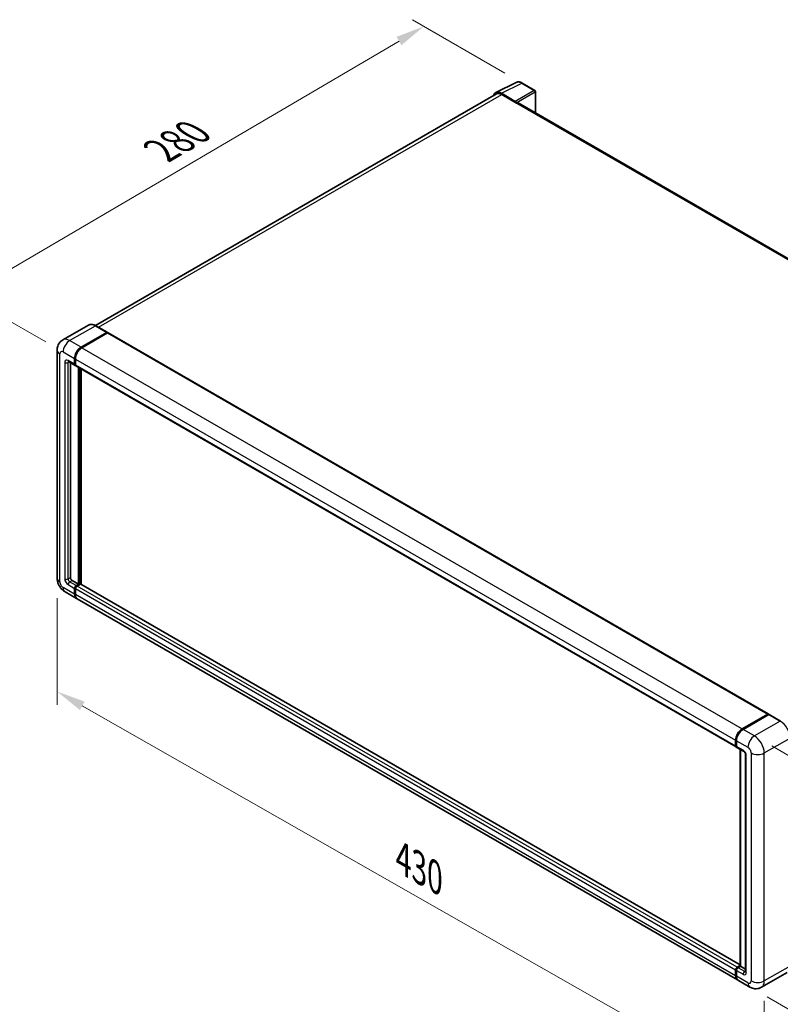
# Model space of a CAD drawing. Units: millimetres. Extents: x 0 to 11800, y 0 to 1546.
# Drawn here: x 645 to 907, y 197 to 537 of the extents above; entities that cross this region are included whole.
import ezdxf

# ---------------------------------------------------------------- set-up
doc = ezdxf.new("R2010")
doc.units = ezdxf.units.MM
doc.header["$LTSCALE"] = 4
doc.layers.get('Defpoints').update_dxf_attribs({"lineweight": 25})
for name, color, linetype, lineweight in [('Dimension (ISO)', 7, 'Continuous', 18), ('Visible (ISO)', 7, 'Continuous', 35), ('Visible Narrow (ISO)', 7, 'Continuous', 25)]:
    doc.layers.add(name, color=color, linetype=linetype, lineweight=lineweight)
doc.styles.add('Note Text (TK)', font='txt')
doc.dimstyles.new('Default - Method 1b (TK)', dxfattribs={"dimscale": 4, "dimtxt": 2.5, "dimasz": 2.5, "dimexe": 1, "dimexo": 1.5, "dimgap": 1, "dimtad": 1, "dimtoh": 1, "dimrnd": 1e-08, "dimdsep": 46, "dimtxsty": 'Note Text (TK)', "dimcen": 0.09, "dimdle": 5, "dimclrd": 100, "dimclre": 100, "dimclrt": 7, "dimadec": 1, "dimazin": 1, "dimtfac": 1, "dimtmove": 0, "dimatfit": 3, "dimfxl": 1, "dimtolj": 1, "dimlwd": -1, "dimlwe": -1, "dimarcsym": 0})

# ---------------------------------------------------------------- blocks, each defined once
blk = doc.blocks.new('*D24')
at = {"layer": 'Defpoints', "color": 0}
for p in [(784.1, 534.91), (818.05, 515.31), (659.5, 422.46)]:
    blk.add_point(p, dxfattribs=at)
at = {"layer": 'Dimension (ISO)', "color": 100}
for p, q in [((812.07, 518.76), (780.12, 537.21)), ((634.42, 446.98), (775.48, 529.84)), ((653.53, 425.91), (621.81, 444.22))]:
    blk.add_line(p, q, dxfattribs=at)
for points in [[(774.64, 531.28), (776.33, 528.4), (784.1, 534.91)], [(633.57, 448.42), (635.26, 445.54), (625.79, 441.92)]]:
    blk.add_solid(points, dxfattribs=at)
at = {"layer": 'Dimension (ISO)', "color": 7, "insert": (691.57, 490.99), "char_height": 10, "attachment_point": 4, "rotation": 30.4297, "style": 'Note Text (TK)'}
blk.add_mtext('\\A1;{\\Q-29.570;\\W0.820;\\H0.816x; \\fＭＳ Ｐゴシック|b0|i0;\\H10.0000;280}', dxfattribs=at)
blk = doc.blocks.new('*D25')
at = {"layer": 'Defpoints', "color": 0}
for p in [(657.43, 344.4), (901.61, 205.27), (901.61, 166.08)]:
    blk.add_point(p, dxfattribs=at)
at = {"layer": 'Dimension (ISO)', "color": 100}
for p, q in [((657.43, 337.49), (657.43, 300.6)), ((666.12, 300.26), (892.93, 171.03)), ((901.61, 198.36), (901.61, 161.47))]:
    blk.add_line(p, q, dxfattribs=at)
for points in [[(666.95, 301.71), (665.3, 298.81), (657.43, 305.21)], [(893.75, 172.48), (892.1, 169.58), (901.61, 166.08)]]:
    blk.add_solid(points, dxfattribs=at)
at = {"layer": 'Dimension (ISO)', "color": 7, "insert": (775.1, 248.52), "char_height": 10, "attachment_point": 4, "rotation": 330.3262, "style": 'Note Text (TK)'}
blk.add_mtext('\\A1;{\\Q-29.674;\\W0.819;\\H0.816x; \\fＭＳ Ｐゴシック|b0|i0;\\H10.0000;430}', dxfattribs=at)
blk = doc.blocks.new('*D26')
at = {"layer": 'Defpoints', "color": 0}
for p in [(898.22, 289.86), (896.62, 203.15), (970.16, 160.69)]:
    blk.add_point(p, dxfattribs=at)
at = {"layer": 'Dimension (ISO)', "color": 100}
for p, q in [((904.16, 286.43), (975.72, 245.11)), ((971.57, 237.4), (970.34, 170.69)), ((902.56, 199.72), (974.12, 158.41))]:
    blk.add_line(p, q, dxfattribs=at)
for points in [[(969.91, 237.43), (973.24, 237.37), (971.76, 247.4)], [(968.68, 170.72), (972.01, 170.66), (970.16, 160.69)]]:
    blk.add_solid(points, dxfattribs=at)
at = {"layer": 'Dimension (ISO)', "color": 7, "insert": (961.64, 187.06), "char_height": 10, "attachment_point": 4, "rotation": 88.9428, "style": 'Note Text (TK)'}
blk.add_mtext('\\A1;{\\Q28.943;\\W0.825;\\H0.816x; \\fＭＳ Ｐゴシック|b0|i0;\\H10.0000;132.5}', dxfattribs=at)

msp = doc.modelspace()

# ---------------------------------------------------------------- linework, layer by layer
at = {"layer": 'Visible (ISO)'}
for p, q in [((808.8914, 512.0188), (815.9311, 515.5346)), ((822.3805, 512.8073), (818.0451, 515.3103)), ((809.1626, 511.5514), (670.665, 431.5897)), ((815.6297, 509.0051), (810.8194, 511.7823)), ((810.9626, 511.3731), (816.0537, 508.4337)), ((822.5805, 505.0713), (822.5805, 512.4608)), ((815.9123, 508.5153), (815.9123, 508.5155)), ((1042.4314, 378.1403), (816.6537, 508.4931)), ((668.2726, 431.7574), (659.363, 426.6135)), ((665.7228, 424.0896), (674.6324, 429.2335)), ((665.7228, 423.9589), (674.771, 429.1829)), ((674.887, 429.0539), (666.0057, 423.9263)), ((674.7324, 429.2434), (670.7726, 431.5296)), ((674.771, 429.1829), (674.9124, 429.1012)), ((675.007, 429.0658), (902.9782, 297.4465)), ((657.4317, 423.1098), (657.4317, 344.3995)), ((661.363, 419.151), (663.6258, 417.8446)), ((662.0459, 418.7567), (662.0459, 344.5628)), ((663.4601, 418.2108), (663.4601, 420.1704)), ((663.5732, 418.2761), (663.5732, 420.2357)), ((663.7429, 420.0071), (663.7429, 418.0475)), ((663.7486, 417.9584), (663.7058, 417.9831)), ((663.9086, 417.6813), (891.8799, 286.062)), ((664.8743, 342.2766), (664.8743, 417.1237)), ((664.9875, 342.2113), (664.9875, 417.0584)), ((665.7228, 342.2598), (665.7228, 416.6338)), ((662.6116, 343.583), (664.8743, 342.2766)), ((663.4601, 338.8473), (663.4601, 340.8069)), ((663.5732, 338.9126), (663.5732, 340.8722)), ((663.7429, 340.6436), (663.7429, 338.684)), ((664.0258, 341.7867), (664.8743, 342.2766)), ((664.0258, 341.6561), (664.9875, 342.2113)), ((665.4966, 342.3093), (664.3086, 341.6234)), ((665.1289, 342.1296), (664.9875, 342.2113)), ((665.1289, 342.1296), (665.1572, 342.1133)), ((893.3244, 210.854), (665.6166, 342.3212)), ((660.163, 339.6686), (664.1228, 337.3824)), ((892.3769, 205.5999), (664.4057, 337.2191)), ((893.9769, 292.307), (902.8582, 297.4346)), ((894.0183, 292.1046), (903.0693, 297.3302)), ((903.1693, 297.2877), (894.2598, 292.1437)), ((903.0279, 297.3366), (903.0279, 297.3063)), ((903.1664, 297.3187), (903.1976, 297.3007)), ((907.2291, 295.0114), (903.2693, 297.2976)), ((891.7142, 286.4282), (891.7142, 288.3878)), ((891.9102, 286.4936), (891.9102, 288.4532)), ((891.997, 288.2245), (891.997, 286.2649)), ((892.1627, 285.8987), (894.4254, 284.5923)), ((893.3244, 210.3809), (893.3244, 285.228)), ((893.4112, 285.1779), (893.4112, 210.3308)), ((895.1568, 283.3256), (895.1568, 208.5345)), ((891.7142, 207.0648), (891.7142, 209.0244)), ((891.9102, 207.1301), (891.9102, 209.0897)), ((891.997, 208.8611), (891.997, 206.9015)), ((892.2799, 210.0042), (893.3244, 210.6072)), ((892.3213, 209.8018), (893.3244, 210.3809)), ((893.4112, 210.3308), (892.5627, 209.8409)), ((893.3829, 210.3471), (893.3244, 210.3809)), ((893.3829, 210.3471), (893.4112, 210.3308)), ((893.4112, 210.3308), (895.1568, 209.323)), ((909.5291, 208.2151), (900.6196, 203.0712)), ((896.6196, 203.1504), (892.6598, 205.4366))]:
    msp.add_line(p, q, dxfattribs=at)
msp.add_arc((822.1805, 512.4608), 0.4, 0, 60, dxfattribs=at)
for centre, major_axis, ratio, start_param, end_param in [((810.8229, 508.5123), (-2.0024, 3.4683), 0.5766475, 5.49839613, 6.80992005), ((810.9626, 508.4337), (-1.8, 3.1177), 0.57735027, 5.49778714, 6.28318531), ((815.6293, 508.6785), (0.2, -0.3464), 0.5780539, 0.78600715, 2.3555855), ((816.0537, 507.4539), (0.6, 1.0392), 0.57735027, 0, 0.78539816), ((674.6324, 429.0702), (0.1, 0.1732), 0.57735027, 5.69914506, 7.06858347), ((674.887, 428.8579), (0.12, 0.2078), 0.57735027, 0, 0.78539816), ((665.7228, 421.4768), (1.6, 2.7713), 0.57735027, 0.78539816, 2.35619449), ((665.7228, 421.4768), (1.52, 2.6327), 0.57735027, 0.78539816, 2.35619449), ((666.0057, 421.3135), (-1.6, -2.7713), 0.57735027, 3.92699082, 5.49778714), ((664.0258, 418.5374), (-0.32, -0.5543), 0.57735027, 5.49778714, 6.28318531), ((664.0258, 418.5374), (-0.4, -0.6928), 0.57735027, 5.49778714, 6.64455243), ((664.3086, 418.3741), (-0.4, -0.6928), 0.57735027, 5.49778714, 6.28318531), ((662.6116, 344.2362), (0.4, -0.6928), 0.57735027, 3.92699082, 5.49778714), ((664.0258, 341.1335), (0.4, 0.6928), 0.57735027, 0.78539816, 2.35619449), ((664.0258, 341.1335), (0.32, 0.5543), 0.57735027, 0.78539816, 2.35619449), ((664.3086, 340.9702), (-0.4, -0.6928), 0.57735027, 3.92699082, 5.49778714), ((665.4966, 342.1133), (0.12, 0.2078), 0.57735027, 0, 0.78539816), ((665.7228, 340.1537), (-1.6, -2.7713), 0.57735027, 5.49778714, 6.37168915), ((665.7228, 340.1537), (-1.52, -2.6327), 0.57735027, 5.49778714, 6.08463781), ((666.0057, 339.9904), (-1.6, -2.7713), 0.57735027, 5.49778714, 6.28318531), ((902.8582, 297.2387), (0.12, 0.2078), 0.57735027, 5.49778714, 7.06858347), ((903.1693, 297.157), (-0.1, 0.1732), 0.57735027, 6.14128825, 6.28318531), ((903.1693, 297.1244), (0.1, 0.1732), 0.57735027, 0, 0.78539816), ((893.9769, 289.6942), (1.6, 2.7713), 0.57735027, 0.78539816, 2.35619449), ((894.2598, 289.5309), (-1.6, -2.7713), 0.57735027, 3.92699082, 5.49778714), ((892.2799, 286.7548), (-0.4, -0.6928), 0.57735027, 5.49778714, 6.64455243), ((892.5627, 286.5915), (-0.4, -0.6928), 0.57735027, 5.49778714, 6.28318531), ((892.2799, 209.351), (0.4, 0.6928), 0.57735027, 0.78539816, 2.35619449), ((892.5627, 209.1877), (-0.4, -0.6928), 0.57735027, 3.92699082, 5.49778714), ((893.9769, 208.3712), (-1.6, -2.7713), 0.57735027, 5.49778714, 6.37168915), ((894.2598, 208.2079), (-1.6, -2.7713), 0.57735027, 5.49778714, 6.28318531)]:
    msp.add_ellipse(centre, major_axis=major_axis, ratio=ratio, start_param=start_param, end_param=end_param, dxfattribs=at)
for points, knots in [([(818.0451, 515.3103), (817.9027, 515.3925), (817.7587, 515.4633), (817.4692, 515.5799), (817.3237, 515.6257), (817.0333, 515.6896), (816.8884, 515.7077), (816.6022, 515.7133), (816.4609, 515.7006), (816.1873, 515.6423), (816.0551, 515.5965), (815.9311, 515.5346)], [-0.784789176, -0.784789176, -0.784789176, -0.784789176, -0.634804167, -0.634804167, -0.484819157, -0.484819157, -0.334834148, -0.334834148, -0.184849139, -0.184849139, -0.03486413, -0.03486413, -0.03486413, -0.03486413]), ([(670.7726, 431.5296), (670.5944, 431.6325), (670.4153, 431.7197), (670.059, 431.8603), (669.8817, 431.9136), (669.5325, 431.9842), (669.3607, 432.0014), (669.0267, 431.9977), (668.8646, 431.9768), (668.5556, 431.896), (668.4087, 431.836), (668.2726, 431.7574)], [0, 0, 0, 0, 0.157079633, 0.157079633, 0.314159265, 0.314159265, 0.471238898, 0.471238898, 0.628318531, 0.628318531, 0.785398163, 0.785398163, 0.785398163, 0.785398163]), ([(657.4317, 423.1098), (657.4317, 423.3233), (657.446, 423.5456), (657.5151, 424.0095), (657.5699, 424.2513), (657.7374, 424.7499), (657.8504, 425.007), (658.1525, 425.5171), (658.3423, 425.7701), (658.8009, 426.2342), (659.0698, 426.4442), (659.363, 426.6135)], [4.71238898, 4.71238898, 4.71238898, 4.71238898, 4.869468613, 4.869468613, 5.026548246, 5.026548246, 5.183627878, 5.183627878, 5.340707511, 5.340707511, 5.497787144, 5.497787144, 5.497787144, 5.497787144]), ([(661.2511, 419.1982), (661.2511, 419.1982), (661.2524, 419.1981), (661.2609, 419.1964), (661.2739, 419.193), (661.3111, 419.1784), (661.3352, 419.167), (661.363, 419.151)], [5.902696792, 5.902696792, 5.902696792, 5.902696792, 5.969026042, 5.969026042, 6.126105675, 6.126105675, 6.283185307, 6.283185307, 6.283185307, 6.283185307]), ([(660.163, 339.6686), (659.7932, 339.8821), (659.4814, 340.1266), (658.9313, 340.6507), (658.6933, 340.9312), (658.2747, 341.5241), (658.0943, 341.8364), (657.7902, 342.4953), (657.6663, 342.8417), (657.4875, 343.5802), (657.4317, 343.9725), (657.4317, 344.3995)], [3.14159265, 3.14159265, 3.14159265, 3.14159265, 3.45575192, 3.45575192, 3.76991118, 3.76991118, 4.08407045, 4.08407045, 4.39822972, 4.39822972, 4.71238898, 4.71238898, 4.71238898, 4.71238898]), ([(903.1664, 297.3187), (903.1462, 297.3304), (903.126, 297.338), (903.0997, 297.3396), (903.0919, 297.3388), (903.0845, 297.3366)], [0.1703131202, 0.1703131202, 0.1703131202, 0.1703131202, 0.1810677517, 0.1810677517, 0.1858570013, 0.1858570013, 0.1858570013, 0.1858570013]), ([(891.9102, 288.4532), (891.9102, 288.7141), (891.9458, 288.9914), (892.0823, 289.5556), (892.1833, 289.8424), (892.4409, 290.4004), (892.5974, 290.6714), (892.9518, 291.1734), (893.1497, 291.4043), (893.57, 291.8047), (893.7923, 291.9742), (894.0183, 292.1046)], [3.14159265, 3.14159265, 3.14159265, 3.14159265, 3.45575192, 3.45575192, 3.76991118, 3.76991118, 4.08407045, 4.08407045, 4.39822972, 4.39822972, 4.71238898, 4.71238898, 4.71238898, 4.71238898]), ([(891.9993, 286.2081), (891.9892, 286.221), (891.9801, 286.2344), (891.9568, 286.2737), (891.9449, 286.3005), (891.9267, 286.3548), (891.9203, 286.3824), (891.912, 286.4378), (891.9102, 286.4657), (891.9102, 286.4936)], [2.585890368, 2.585890368, 2.585890368, 2.585890368, 2.670353756, 2.670353756, 2.827433388, 2.827433388, 2.984513021, 2.984513021, 3.141592654, 3.141592654, 3.141592654, 3.141592654]), ([(894.4254, 284.5923), (894.4621, 284.5712), (894.505, 284.5418), (894.5998, 284.4642), (894.6521, 284.4145), (894.7587, 284.2965), (894.813, 284.227), (894.9149, 284.0751), (894.9622, 283.9923), (895.0424, 283.8249), (895.0754, 283.7404), (895.1236, 283.5831), (895.1394, 283.5101), (895.1542, 283.4007), (895.1568, 283.36), (895.1568, 283.3256)], [3.14159265, 3.14159265, 3.14159265, 3.14159265, 3.34831632, 3.34831632, 3.57177779, 3.57177779, 3.8108324, 3.8108324, 4.05880671, 4.05880671, 4.30647121, 4.30647121, 4.54413512, 4.54413512, 4.71238898, 4.71238898, 4.71238898, 4.71238898]), ([(891.9102, 209.0897), (891.9102, 209.1455), (891.9176, 209.2013), (891.9444, 209.3118), (891.9637, 209.3663), (892.0123, 209.4716), (892.0416, 209.5224), (892.1085, 209.6171), (892.1461, 209.6611), (892.2283, 209.7395), (892.273, 209.7739), (892.3213, 209.8018)], [3.14159265, 3.14159265, 3.14159265, 3.14159265, 3.45575192, 3.45575192, 3.76991118, 3.76991118, 4.08407045, 4.08407045, 4.39822972, 4.39822972, 4.71238898, 4.71238898, 4.71238898, 4.71238898]), ([(895.1568, 208.5345), (895.1568, 208.5023), (895.1546, 208.4758), (895.1487, 208.4362), (895.145, 208.4233), (895.1423, 208.4151), (895.1418, 208.4139), (895.1418, 208.4139)], [4.71238898, 4.71238898, 4.71238898, 4.71238898, 4.869468613, 4.869468613, 5.026548246, 5.026548246, 5.092877496, 5.092877496, 5.092877496, 5.092877496]), ([(892.0785, 206.2536), (892.0564, 206.3029), (892.0365, 206.3539), (891.9823, 206.5155), (891.9551, 206.6311), (891.919, 206.8732), (891.9102, 206.9996), (891.9102, 207.1301)], [2.75148435, 2.75148435, 2.75148435, 2.75148435, 2.827433388, 2.827433388, 2.984513021, 2.984513021, 3.141592654, 3.141592654, 3.141592654, 3.141592654]), ([(900.6196, 203.0712), (900.3263, 202.9019), (900.01, 202.774), (899.3788, 202.6089), (899.0648, 202.571), (898.4719, 202.5645), (898.1928, 202.5951), (897.6773, 202.6993), (897.4405, 202.7728), (897.0042, 202.9449), (896.8045, 203.0437), (896.6196, 203.1504)], [5.497787144, 5.497787144, 5.497787144, 5.497787144, 5.654866776, 5.654866776, 5.811946409, 5.811946409, 5.969026042, 5.969026042, 6.126105675, 6.126105675, 6.283185307, 6.283185307, 6.283185307, 6.283185307])]:
    msp.add_open_spline(points, degree=3, knots=knots, dxfattribs=at)
msp.add_open_spline([(674.9486, 429.0761), (674.9364, 429.086), (674.924, 429.0945), (674.9124, 429.1012)], degree=3, dxfattribs=at)
at = {"layer": 'Visible Narrow (ISO)'}
for p, q in [((810.8194, 511.7823), (817.8549, 515.296)), ((817.8549, 515.296), (822.1904, 512.7929)), ((671.7211, 430.982), (810.9626, 511.3731)), ((822.1904, 512.7929), (815.6297, 509.0051)), ((815.9123, 508.5155), (822.473, 512.3033)), ((822.473, 512.3033), (822.473, 505.1333)), ((816.0537, 508.4337), (1042.0451, 377.9575)), ((661.763, 426.3758), (670.6726, 431.5197)), ((674.9124, 429.1012), (665.8643, 423.8773)), ((670.6726, 431.5197), (674.6324, 429.2335)), ((674.887, 429.0539), (902.8582, 297.4346)), ((665.7228, 424.0896), (661.763, 426.3758)), ((658.3689, 343.0931), (658.3689, 421.8034)), ((659.5003, 422.4566), (663.4601, 420.1704)), ((665.8643, 423.8773), (665.7228, 423.9589)), ((666.0057, 423.9263), (893.9769, 292.307)), ((660.066, 418.864), (660.066, 344.0729)), ((663.4601, 418.2108), (661.1974, 419.5172)), ((661.1974, 418.864), (661.5287, 419.0553)), ((661.1974, 344.0729), (661.1974, 418.864)), ((663.7147, 420.1541), (663.5732, 420.2357)), ((663.7147, 418.1945), (663.5732, 418.2761)), ((663.7147, 420.1541), (663.7147, 418.1945)), ((663.7429, 420.0071), (891.7142, 288.3878)), ((663.7429, 418.0475), (891.7142, 286.4282)), ((665.1289, 416.9768), (665.1289, 342.1296)), ((665.4117, 342.2603), (665.4117, 416.8135)), ((661.1974, 344.0729), (662.0459, 344.5628)), ((661.763, 343.0931), (662.6116, 343.583)), ((663.4601, 338.8473), (659.5003, 341.1335)), ((661.1974, 342.1133), (663.4601, 340.8069)), ((664.0258, 341.7867), (661.763, 343.0931)), ((663.7147, 340.7906), (663.5732, 340.8722)), ((663.7147, 340.7906), (663.7147, 338.831)), ((891.7142, 209.0244), (663.7429, 340.6436)), ((664.1672, 341.5744), (664.0258, 341.6561)), ((665.1289, 342.1296), (664.1672, 341.5744)), ((892.2799, 210.0042), (664.3086, 341.6234)), ((893.3244, 210.7728), (665.4966, 342.3093)), ((663.7147, 338.831), (663.5732, 338.9126)), ((891.7142, 207.0648), (663.7429, 338.684)), ((894.1183, 292.0947), (903.1664, 297.3187)), ((903.1693, 297.2877), (907.1291, 295.0015)), ((907.1291, 295.0015), (898.2196, 289.8575)), ((894.1183, 292.0947), (894.1493, 292.0768)), ((898.2196, 289.8575), (894.2598, 292.1437)), ((901.6137, 283.9788), (910.5232, 289.1227)), ((891.9687, 286.4119), (891.9687, 288.3715)), ((891.9687, 288.3715), (891.9997, 288.3536)), ((891.9687, 286.4119), (891.997, 286.3956)), ((891.997, 288.2245), (895.9568, 285.9384)), ((894.2598, 284.9586), (891.997, 286.2649)), ((893.3829, 210.3471), (893.3829, 285.1942)), ((895.3911, 208.2079), (895.3911, 282.999)), ((897.0882, 283.9788), (897.0882, 205.2685)), ((901.6137, 205.2685), (901.6137, 283.9788)), ((891.9687, 207.0485), (891.9687, 209.008)), ((891.9687, 209.008), (892.0066, 208.9862)), ((891.997, 208.8611), (894.2598, 207.5547)), ((892.4213, 209.7919), (893.3829, 210.3471)), ((892.4213, 209.7919), (892.4591, 209.77)), ((894.8254, 208.5345), (892.5627, 209.8409)), ((894.8254, 208.5345), (895.1568, 208.7258)), ((910.5232, 210.4124), (901.6137, 205.2685)), ((891.9687, 207.0485), (891.997, 207.0321)), ((895.9568, 204.6153), (891.997, 206.9015))]:
    msp.add_line(p, q, dxfattribs=at)
for centre, major_axis, ratio, start_param, end_param in [((817.8482, 512.0209), (-1.981, 3.4795), 0.57677384, 5.50187364, 6.25179868), ((817.8451, 514.9639), (0.2, 0.3464), 0.57735027, 0, 0.75049158), ((822.1805, 512.4608), (0.2, 0.3464), 0.57735027, 0, 0.75049158), ((822.1805, 512.4608), (0.2, -0.3464), 0.61692145, 0.78600715, 2.3555855), ((822.1805, 512.4608), (0.4, 0), 0.57735027, 5.53269373, 6.28318531), ((670.6726, 427.6005), (-2.4, 4.1569), 0.57735027, 5.49778714, 6.28318531), ((670.6726, 431.3564), (0.1, 0.1732), 0.57735027, 0, 0.78539816), ((661.763, 422.4566), (-2.4, 4.1569), 0.57735027, 5.49778714, 6.28318531), ((661.763, 423.763), (1.6, 2.7713), 0.57735027, 0.78539816, 2.35619449), ((660.6317, 423.1098), (-3.2, 0), 0.57735027, 0, 0.78539816), ((659.5003, 421.1502), (-0.8, 1.3856), 0.57735027, 5.49778714, 7.06858347), ((665.8643, 421.3951), (-1.52, -2.6327), 0.57735027, 3.92699082, 5.49778714), ((665.8643, 423.714), (0.1, -0.1732), 0.57735027, 2.15499248, 2.35619449), ((661.1974, 418.2108), (-0.8, 1.3856), 0.57735027, 5.49778714, 7.06858347), ((660.6317, 419.1906), (-0.8, 0), 0.57735027, 0.78539816, 2.35619449), ((661.763, 419.8438), (-0.4, -0.6928), 0.57735027, 5.49778714, 6.28318531), ((661.763, 418.5374), (-0.4, 0.6928), 0.57735027, 0.16790573, 0.78539816), ((663.8561, 420.2357), (0.2, 0), 0.57735027, 3.92699082, 4.12819282), ((663.8561, 418.2761), (0.2, 0), 0.57735027, 3.92699082, 4.11112476), ((664.1672, 418.4557), (-0.32, -0.5543), 0.57735027, 5.49778714, 5.85477507), ((660.6317, 344.3995), (-3.2, 0), 0.57735027, 0, 0.78539816), ((661.1974, 343.4197), (0.8, -1.3856), 0.57735027, 3.92699082, 5.49778714), ((660.6317, 344.3995), (-0.8, 0), 0.57735027, 0.78539816, 2.35619449), ((661.763, 343.7463), (-0.4, 0.6928), 0.57735027, 0.78539816, 2.35619449), ((659.5003, 342.4399), (-0.8, 1.3856), 0.57735027, 0.78539816, 2.35619449), ((661.763, 342.4399), (-1.6, -2.7713), 0.57735027, 5.49778714, 6.28318531), ((661.763, 342.4399), (-0.4, -0.6928), 0.57735027, 3.92699082, 5.49778714), ((664.1672, 341.0519), (-0.32, -0.5543), 0.57735027, 3.92699082, 5.49778714), ((663.8561, 340.8722), (0.2, 0), 0.57735027, 3.92699082, 4.17195566), ((664.1672, 341.4111), (0.1, -0.1732), 0.57735027, 2.11122965, 2.35619449), ((663.8561, 338.9126), (0.2, 0), 0.57735027, 3.92699082, 4.11112476), ((665.8643, 340.0721), (-1.52, -2.6327), 0.57735027, 5.49778714, 5.71979961), ((907.1291, 291.0823), (2.4, -4.1569), 0.57735027, 0.78539816, 2.35619449), ((894.1183, 289.6126), (1.52, 2.6327), 0.57735027, 0.78539816, 2.35619449), ((894.1183, 291.9314), (-0.1, 0.1732), 0.57735027, 5.49778714, 6.28318531), ((898.2196, 287.2447), (1.6, 2.7713), 0.57735027, 0.78539816, 2.35619449), ((898.2196, 285.9384), (-2.4, 4.1569), 0.57735027, 3.92699082, 5.49778714), ((892.1102, 288.4532), (-0.2, 0), 0.57735027, 0, 0.78539816), ((892.1102, 286.4936), (-0.2, 0), 0.57735027, 0, 0.78539816), ((892.4213, 286.6732), (0.32, 0.5543), 0.57735027, 2.35619449, 2.71318242), ((895.9568, 284.632), (0.8, -1.3856), 0.57735027, 0.78539816, 2.35619449), ((894.8254, 285.2852), (-0.4, -0.6928), 0.57735027, 5.49778714, 6.28318531), ((894.2598, 283.6522), (-0.8, 1.3856), 0.57735027, 3.92699082, 5.49778714), ((895.9568, 283.3256), (-0.8, 0), 0.57735027, 0, 0.78539816), ((899.3509, 285.2852), (3.2, 0), 0.57735027, 3.92699082, 5.49778714), ((892.1102, 209.0897), (-0.2, 0), 0.57735027, 0, 0.78539816), ((892.4213, 209.2693), (0.32, 0.5543), 0.57735027, 0.78539816, 2.35619449), ((892.4213, 209.6286), (-0.1, 0.1732), 0.57735027, 5.49778714, 6.28318531), ((894.8254, 207.8813), (-0.4, -0.6928), 0.57735027, 3.92699082, 5.49778714), ((894.2598, 208.8611), (0.8, -1.3856), 0.57735027, 5.49778714, 7.06858347), ((894.8254, 209.1877), (0.4, -0.6928), 0.57735027, 5.49778714, 6.11527958), ((895.9568, 208.5345), (-0.8, 0), 0.57735027, 0, 0.78539816), ((892.1102, 207.1301), (-0.2, 0), 0.57735027, 0, 0.78539816), ((894.1183, 208.2895), (1.52, 2.6327), 0.57735027, 2.35619449, 2.57820695), ((895.9568, 205.9217), (0.8, -1.3856), 0.57735027, 5.49778714, 7.06858347), ((898.2196, 205.9217), (-1.6, -2.7713), 0.57735027, 5.49778714, 6.28318531), ((899.3509, 206.5749), (3.2, 0), 0.57735027, 3.92699082, 5.49778714), ((898.2196, 207.2281), (2.4, -4.1569), 0.57735027, 0, 0.78539816)]:
    msp.add_ellipse(centre, major_axis=major_axis, ratio=ratio, start_param=start_param, end_param=end_param, dxfattribs=at)

# ---------------------------------------------------------------- dimensions: what is measured, and where the dimension line sits
at = {"layer": 'Dimension (ISO)', "color": 100}
for base, p1, p2, angle, text, override, picture, middle in [((784.1039, 534.9062), (659.5003, 422.4566), (818.0451, 515.3103), 210.42972, '{\\Q-29.570;\\W0.820;\\H0.816x; \\fＭＳ Ｐゴシック|b0|i0;\\H10.0000;280}', {"dimgap": 1, "dimtoh": 0, "dimdec": 2, "dimlfac": 1.523202, "dimtol": 0, "dimlim": 0, "dimtp": 0, "dimtm": 0, "dimtdec": 2, "dimtofl": 0, "dimatfit": 1}, '*D24', (704.9494, 488.4113)), ((901.6137, 166.0767), (657.4317, 344.3995), (901.6137, 205.2685), 150.326197, '{\\Q-29.674;\\W0.819;\\H0.816x; \\fＭＳ Ｐゴシック|b0|i0;\\H10.0000;430}', {"dimgap": 1, "dimtoh": 0, "dimdec": 2, "dimlfac": 1.525907, "dimtol": 0, "dimlim": 0, "dimtp": 0, "dimtm": 0, "dimtdec": 2, "dimtofl": 0, "dimatfit": 1}, '*D25', (779.5227, 235.6422)), ((970.1587, 160.6926), (898.2196, 289.8575), (896.6196, 203.1504), 88.942845, '{\\Q28.943;\\W0.825;\\H0.816x; \\fＭＳ Ｐゴシック|b0|i0;\\H10.0000;132.5}', {"dimgap": 1, "dimtoh": 0, "dimdec": 2, "dimlfac": 1.514714, "dimtol": 0, "dimlim": 0, "dimtp": 0, "dimtm": 0, "dimtdec": 2, "dimtofl": 0, "dimatfit": 1}, '*D26', (970.9587, 204.0461))]:
    dim = msp.add_linear_dim(base=base, p1=p1, p2=p2, angle=angle, text=text, dimstyle='Default - Method 1b (TK)', override=override, dxfattribs=at)
    dim.commit()
    dim.dimension.update_dxf_attribs({"geometry": picture, "text_midpoint": middle, "dimtype": 160})

doc.saveas('drawing.dxf')
